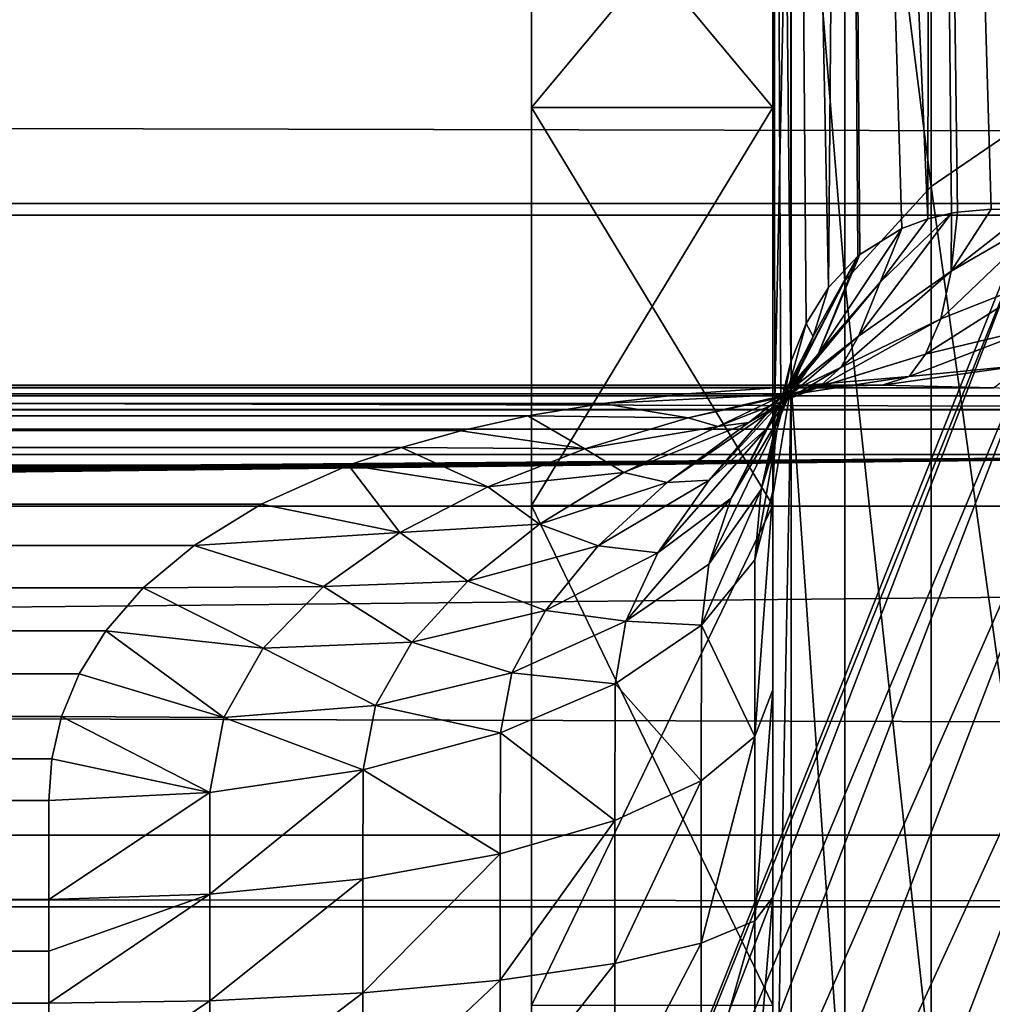
# Model space of a CAD drawing. Units: millimetres. Extents: x -112 to 170, y -35 to 32.
# Drawn here: x 44 to 46, y 11 to 13 of the extents above; entities that cross this region are included whole.
import ezdxf

# ---------------------------------------------------------------- set-up
doc = ezdxf.new("R2010")
doc.units = ezdxf.units.MM
doc.header["$LTSCALE"] = 65.185185
for name, color, linetype in [('134', 7, 'CONTINUOUS'), ('139', 7, 'CONTINUOUS'), ('14', 7, 'CONTINUOUS'), ('140', 7, 'CONTINUOUS'), ('18', 7, 'CONTINUOUS'), ('21', 7, 'CONTINUOUS'), ('25', 7, 'CONTINUOUS'), ('286', 7, 'CONTINUOUS'), ('287', 7, 'CONTINUOUS'), ('289', 7, 'CONTINUOUS'), ('35', 7, 'CONTINUOUS'), ('7', 7, 'CONTINUOUS'), ('78', 7, 'CONTINUOUS'), ('79', 7, 'CONTINUOUS'), ('8', 7, 'CONTINUOUS')]:
    doc.layers.add(name, color=color, linetype=linetype)

msp = doc.modelspace()

# ---------------------------------------------------------------- linework, layer by layer
at = {"layer": '134', "color": 7, "linetype": 'CONTINUOUS', "true_color": 0xaaaaaa}
for points in [[(45.7261, 12.5898, -18.8033), (45.5138, 12.5853, -18.6837), (-106.8, 12.5898, -18.791), (45.7261, 12.5898, -18.8033)], [(-106.8, 12.5898, -18.791), (45.5138, 12.5853, -18.6837), (-106.8, 12.5795, -18.6238), (-106.8, 12.5898, -18.791)], [(45.957, 12.5844, -18.9283), (45.7261, 12.5898, -18.8033), (-106.8, 12.5815, -18.9584), (45.957, 12.5844, -18.9283)], [(-106.8, 12.5815, -18.9584), (45.7261, 12.5898, -18.8033), (-106.8, 12.5898, -18.791), (-106.8, 12.5815, -18.9584)], [(45.5138, 12.5853, -18.6837), (45.3208, 12.5722, -18.5709), (-106.8, 12.5795, -18.6238), (45.5138, 12.5853, -18.6837)], [(46.2039, 12.5677, -19.0569), (45.957, 12.5844, -18.9283), (-106.8, 12.5815, -18.9584), (46.2039, 12.5677, -19.0569)], [(-106.8, 12.5545, -19.1238), (46.2039, 12.5677, -19.0569), (-106.8, 12.5815, -18.9584), (-106.8, 12.5545, -19.1238)], [(45.3208, 12.5722, -18.5709), (45.1473, 12.5521, -18.4654), (-106.8, 12.5795, -18.6238), (45.3208, 12.5722, -18.5709)], [(-106.8, 12.5795, -18.6238), (45.1473, 12.5521, -18.4654), (-106.8, 12.5505, -18.4587), (-106.8, 12.5795, -18.6238)], [(46.4625, 12.5392, -19.1864), (46.2039, 12.5677, -19.0569), (-106.8, 12.5545, -19.1238), (46.4625, 12.5392, -19.1864)], [(-106.8, 12.5093, -19.285), (46.4625, 12.5392, -19.1864), (-106.8, 12.5545, -19.1238), (-106.8, 12.5093, -19.285)], [(45.1473, 12.5521, -18.4654), (44.9922, 12.5261, -18.3675), (-106.8, 12.5505, -18.4587), (45.1473, 12.5521, -18.4654)], [(-106.8, 12.5505, -18.4587), (44.9922, 12.5261, -18.3675), (-106.8, 12.5246, -18.3624), (-106.8, 12.5505, -18.4587)], [(46.7288, 12.4988, -19.3147), (46.4625, 12.5392, -19.1864), (-106.8, 12.5093, -19.285), (46.7288, 12.4988, -19.3147)], [(44.9922, 12.5261, -18.3675), (44.8537, 12.4955, -18.2764), (-106.8, 12.5246, -18.3624), (44.9922, 12.5261, -18.3675)], [(44.8537, 12.4955, -18.2764), (44.7304, 12.4611, -18.1921), (-106.8, 12.5246, -18.3624), (44.8537, 12.4955, -18.2764)], [(-106.8, 12.5246, -18.3624), (44.7304, 12.4611, -18.1921), (-106.8, 12.4385, -18.1434), (-106.8, 12.5246, -18.3624)], [(-106.8, 12.4465, -19.4399), (46.7288, 12.4988, -19.3147), (-106.8, 12.5093, -19.285), (-106.8, 12.4465, -19.4399)], [(-106.8, 12.4465, -19.4399), (47, 12.4465, -19.4399), (46.7288, 12.4988, -19.3147), (-106.8, 12.4465, -19.4399)], [(44.7304, 12.4611, -18.1921), (44.6211, 12.4239, -18.1142), (-106.8, 12.4385, -18.1434), (44.7304, 12.4611, -18.1921)], [(44.6211, 12.4239, -18.1142), (44.44, 12.3432, -17.9759), (-106.8, 12.4385, -18.1434), (44.6211, 12.4239, -18.1142)], [(-106.8, 12.4385, -18.1434), (44.44, 12.3432, -17.9759), (-106.8, 12.2594, -17.8608), (-106.8, 12.4385, -18.1434)], [(44.44, 12.3432, -17.9759), (44.3011, 12.2579, -17.8589), (-106.8, 12.2594, -17.8608), (44.44, 12.3432, -17.9759)], [(-106.8, 12.2594, -17.8608), (44.3011, 12.2579, -17.8589), (-106.8, 12.2545, -17.8547), (-106.8, 12.2594, -17.8608)], [(44.3011, 12.2579, -17.8589), (44.1957, 12.1701, -17.7593), (-106.8, 12.2545, -17.8547), (44.3011, 12.2579, -17.8589)], [(44.1957, 12.1701, -17.7593), (44.118, 12.0811, -17.6742), (-106.8, 12.2545, -17.8547), (44.1957, 12.1701, -17.7593)], [(-106.8, 12.2545, -17.8547), (44.118, 12.0811, -17.6742), (-106.8, 12.0221, -17.6249), (-106.8, 12.2545, -17.8547)], [(44.118, 12.0811, -17.6742), (44.0629, 11.9921, -17.6017), (-106.8, 12.0221, -17.6249), (44.118, 12.0811, -17.6742)], [(44.0629, 11.9921, -17.6017), (44.0263, 11.9034, -17.5398), (-106.8, 12.0221, -17.6249), (44.0629, 11.9921, -17.6017)], [(-106.8, 12.0221, -17.6249), (44.0263, 11.9034, -17.5398), (-106.8, 11.868, -17.5176), (-106.8, 12.0221, -17.6249)], [(44.0263, 11.9034, -17.5398), (44.0062, 11.8157, -17.4873), (-106.8, 11.868, -17.5176), (44.0263, 11.9034, -17.5398)], [(-106.8, 11.868, -17.5176), (44.0062, 11.8157, -17.4873), (-106.8, 11.7384, -17.4474), (-106.8, 11.868, -17.5176)], [(44.0062, 11.8157, -17.4873), (44, 11.7297, -17.4433), (-106.8, 11.7384, -17.4474), (44.0062, 11.8157, -17.4873)], [(-106.8, 11.7384, -17.4474), (44, 11.7297, -17.4433), (44, 11.5245, -17.3643), (-106.8, 11.7384, -17.4474)], [(-106.8, 11.4224, -17.3373), (-106.8, 11.7384, -17.4474), (44, 11.5245, -17.3643), (-106.8, 11.4224, -17.3373)], [(44, 11.4177, -17.3363), (-106.8, 11.4224, -17.3373), (44, 11.5245, -17.3643), (44, 11.4177, -17.3363)], [(-106.8, 11.3987, -17.3321), (-106.8, 11.4224, -17.3373), (44, 11.4177, -17.3363), (-106.8, 11.3987, -17.3321)], [(44, 11.3094, -17.3162), (-106.8, 11.3987, -17.3321), (44, 11.4177, -17.3363), (44, 11.3094, -17.3162)], [(44, 11.0898, -17.3), (-106.8, 11.0898, -17.3), (-106.8, 11.3987, -17.3321), (44, 11.0898, -17.3)], [(44, 11.0898, -17.3), (-106.8, 11.3987, -17.3321), (44, 11.3094, -17.3162), (44, 11.0898, -17.3)]]:
    msp.add_3dface(points, dxfattribs=at)
at = {"layer": '139', "color": 7, "linetype": 'CONTINUOUS', "true_color": 0xaaaaaa}
for points in [[(45.5, 12.3696, -16.0867), (45.5, 11.9591, -15.9287), (45.4624, 11.8624, -16.2481), (45.5, 12.3696, -16.0867)], [(45.5, 12.3696, -16.0867), (45.4624, 11.8624, -16.2481), (45.4628, 12.2279, -16.3871), (45.5, 12.3696, -16.0867)], [(45.4628, 12.2279, -16.3871), (45.4624, 11.8624, -16.2481), (45.352, 12.0925, -16.6743), (45.4628, 12.2279, -16.3871)], [(45.352, 12.0925, -16.6743), (45.3515, 11.7705, -16.5516), (45.1733, 11.9709, -16.9319), (45.352, 12.0925, -16.6743)], [(45.4624, 11.8624, -16.2481), (45.3515, 11.7705, -16.5516), (45.352, 12.0925, -16.6743), (45.4624, 11.8624, -16.2481)], [(45.1733, 11.9709, -16.9319), (45.1727, 11.6881, -16.8238), (44.9357, 11.8695, -17.147), (45.1733, 11.9709, -16.9319)], [(45.3515, 11.7705, -16.5516), (45.1727, 11.6881, -16.8238), (45.1733, 11.9709, -16.9319), (45.3515, 11.7705, -16.5516)], [(45.5, 11.9591, -15.9287), (45.5, 11.529, -15.8323), (45.4624, 11.4801, -16.1625), (45.5, 11.9591, -15.9287)], [(45.4624, 11.8624, -16.2481), (45.5, 11.9591, -15.9287), (45.4624, 11.4801, -16.1625), (45.4624, 11.8624, -16.2481)], [(44.9357, 11.8695, -17.147), (44.9352, 11.6193, -17.0511), (44.651, 11.7931, -17.3089), (44.9357, 11.8695, -17.147)], [(45.1727, 11.6881, -16.8238), (44.9352, 11.6193, -17.0511), (44.9357, 11.8695, -17.147), (45.1727, 11.6881, -16.8238)], [(45.3515, 11.7705, -16.5516), (45.4624, 11.8624, -16.2481), (45.3515, 11.4337, -16.4761), (45.3515, 11.7705, -16.5516)], [(45.3515, 11.4337, -16.4761), (45.4624, 11.8624, -16.2481), (45.4624, 11.4801, -16.1625), (45.3515, 11.4337, -16.4761)], [(44.651, 11.7931, -17.3089), (44.3338, 11.5354, -17.3283), (44.3337, 11.7458, -17.4093), (44.651, 11.7931, -17.3089)], [(44.6508, 11.5675, -17.2222), (44.3338, 11.5354, -17.3283), (44.651, 11.7931, -17.3089), (44.6508, 11.5675, -17.2222)], [(44.9352, 11.6193, -17.0511), (44.6508, 11.5675, -17.2222), (44.651, 11.7931, -17.3089), (44.9352, 11.6193, -17.0511)], [(45.1727, 11.6881, -16.8238), (45.3515, 11.7705, -16.5516), (45.1727, 11.3921, -16.7575), (45.1727, 11.6881, -16.8238)], [(45.1727, 11.3921, -16.7575), (45.3515, 11.7705, -16.5516), (45.3515, 11.4337, -16.4761), (45.1727, 11.3921, -16.7575)], [(44, 11.5245, -17.3643), (44, 11.7297, -17.4433), (44.3337, 11.7458, -17.4093), (44, 11.5245, -17.3643)], [(44.3338, 11.5354, -17.3283), (44, 11.5245, -17.3643), (44.3337, 11.7458, -17.4093), (44.3338, 11.5354, -17.3283)], [(44.9352, 11.6193, -17.0511), (45.1727, 11.6881, -16.8238), (44.9352, 11.3573, -16.9924), (44.9352, 11.6193, -17.0511)], [(44.9352, 11.3573, -16.9924), (45.1727, 11.6881, -16.8238), (45.1727, 11.3921, -16.7575), (44.9352, 11.3573, -16.9924)], [(44.6508, 11.5675, -17.2222), (44.9352, 11.6193, -17.0511), (44.6508, 11.3312, -17.1692), (44.6508, 11.5675, -17.2222)], [(44.6508, 11.3312, -17.1692), (44.9352, 11.6193, -17.0511), (44.9352, 11.3573, -16.9924), (44.6508, 11.3312, -17.1692)], [(44.3338, 11.5354, -17.3283), (44.6508, 11.5675, -17.2222), (44.3338, 11.3149, -17.279), (44.3338, 11.5354, -17.3283)], [(44.3338, 11.3149, -17.279), (44.6508, 11.5675, -17.2222), (44.6508, 11.3312, -17.1692), (44.3338, 11.3149, -17.279)], [(44, 11.3094, -17.3162), (44, 11.4177, -17.3363), (44.3338, 11.5354, -17.3283), (44, 11.3094, -17.3162)], [(44, 11.3094, -17.3162), (44.3338, 11.5354, -17.3283), (44.3338, 11.3149, -17.279), (44, 11.3094, -17.3162)], [(44, 11.4177, -17.3363), (44, 11.5245, -17.3643), (44.3338, 11.5354, -17.3283), (44, 11.4177, -17.3363)], [(45.5, 11.529, -15.8323), (45.5, 11.0898, -15.8), (45.4624, 11.0898, -16.1338), (45.5, 11.529, -15.8323)], [(45.5, 11.529, -15.8323), (45.4624, 11.0898, -16.1338), (45.4624, 11.4801, -16.1625), (45.5, 11.529, -15.8323)], [(45.4624, 11.0898, -16.1338), (45.3515, 11.0898, -16.4508), (45.4624, 11.4801, -16.1625), (45.4624, 11.0898, -16.1338)], [(45.3515, 11.0898, -16.4508), (45.3515, 11.4337, -16.4761), (45.4624, 11.4801, -16.1625), (45.3515, 11.0898, -16.4508)], [(45.3515, 11.0898, -16.4508), (45.1727, 11.0898, -16.7352), (45.3515, 11.4337, -16.4761), (45.3515, 11.0898, -16.4508)], [(45.1727, 11.0898, -16.7352), (45.1727, 11.3921, -16.7575), (45.3515, 11.4337, -16.4761), (45.1727, 11.0898, -16.7352)], [(45.1727, 11.0898, -16.7352), (44.9352, 11.0898, -16.9727), (45.1727, 11.3921, -16.7575), (45.1727, 11.0898, -16.7352)], [(44.9352, 11.0898, -16.9727), (44.9352, 11.3573, -16.9924), (45.1727, 11.3921, -16.7575), (44.9352, 11.0898, -16.9727)], [(44.9352, 11.0898, -16.9727), (44.6508, 11.0898, -17.1515), (44.9352, 11.3573, -16.9924), (44.9352, 11.0898, -16.9727)], [(44.6508, 11.0898, -17.1515), (44.6508, 11.3312, -17.1692), (44.9352, 11.3573, -16.9924), (44.6508, 11.0898, -17.1515)], [(44.6508, 11.0898, -17.1515), (44.3338, 11.0898, -17.2624), (44.6508, 11.3312, -17.1692), (44.6508, 11.0898, -17.1515)], [(44.3338, 11.0898, -17.2624), (44.3338, 11.3149, -17.279), (44.6508, 11.3312, -17.1692), (44.3338, 11.0898, -17.2624)], [(44, 11.0898, -17.3), (44, 11.3094, -17.3162), (44.3338, 11.3149, -17.279), (44, 11.0898, -17.3)], [(44.3338, 11.0898, -17.2624), (44, 11.0898, -17.3), (44.3338, 11.3149, -17.279), (44.3338, 11.0898, -17.2624)]]:
    msp.add_3dface(points, dxfattribs=at)
at = {"layer": '14', "color": 7, "linetype": 'CONTINUOUS', "true_color": 0xaaaaaa}
for points in [[(45, 13.1653, 5.4532), (45, 13.7644, 3.6882), (45.5, 13.1653, 5.4532), (45, 13.1653, 5.4532)], [(45.5, 13.1653, 5.4532), (45, 13.7644, 3.6882), (45.5, 13.7644, 3.6882), (45.5, 13.1653, 5.4532)], [(45, 12.3409, 7.125), (45, 13.1653, 5.4532), (45.5, 12.3409, 7.125), (45, 12.3409, 7.125)], [(45.5, 12.3409, 7.125), (45, 13.1653, 5.4532), (45.5, 13.1653, 5.4532), (45.5, 12.3409, 7.125)], [(45, 11.3052, 8.6749), (45, 12.3409, 7.125), (45.5, 11.3053, 8.6748), (45, 11.3052, 8.6749)], [(45.5, 11.3053, 8.6748), (45, 12.3409, 7.125), (45.5, 12.3409, 7.125), (45.5, 11.3053, 8.6748)]]:
    msp.add_3dface(points, dxfattribs=at)
at = {"layer": '140', "color": 7, "linetype": 'CONTINUOUS', "true_color": 0xaaaaaa}
for points in [[(46.0306, 12.9522, -17.5348), (45.9518, 12.9547, -17.3616), (45.8692, 12.8259, -17.4876), (46.0306, 12.9522, -17.5348)], [(45.9518, 12.9547, -17.3616), (45.8822, 12.9483, -17.2046), (45.8692, 12.8259, -17.4876), (45.9518, 12.9547, -17.3616)], [(46.0779, 12.9466, -17.6366), (46.0306, 12.9522, -17.5348), (45.8692, 12.8259, -17.4876), (46.0779, 12.9466, -17.6366)], [(45.8701, 12.9462, -17.1768), (45.6774, 12.6912, -17.3509), (45.8692, 12.8259, -17.4876), (45.8701, 12.9462, -17.1768)], [(45.6774, 12.6912, -17.3509), (45.8701, 12.9462, -17.1768), (45.7219, 12.8035, -17.0549), (45.6774, 12.6912, -17.3509)], [(45.8701, 12.9462, -17.1768), (45.8208, 12.9343, -17.0628), (45.7219, 12.8035, -17.0549), (45.8701, 12.9462, -17.1768)], [(45.8208, 12.9343, -17.0628), (45.7673, 12.9146, -16.9346), (45.7219, 12.8035, -17.0549), (45.8208, 12.9343, -17.0628)], [(46.0779, 12.9466, -17.6366), (45.848, 12.7274, -17.806), (46.0683, 12.8146, -17.9482), (46.0779, 12.9466, -17.6366)], [(45.848, 12.7274, -17.806), (46.0779, 12.9466, -17.6366), (45.8692, 12.8259, -17.4876), (45.848, 12.7274, -17.806)], [(45.8822, 12.9483, -17.2046), (45.8701, 12.9462, -17.1768), (45.8692, 12.8259, -17.4876), (45.8822, 12.9483, -17.2046)], [(45.7673, 12.9146, -16.9346), (45.6798, 12.8603, -16.7155), (45.5937, 12.6541, -16.9489), (45.7673, 12.9146, -16.9346)], [(45.7673, 12.9146, -16.9346), (45.5937, 12.6541, -16.9489), (45.7219, 12.8035, -17.0549), (45.7673, 12.9146, -16.9346)], [(45.676, 12.8571, -16.7057), (45.49, 12.5027, -16.8608), (45.5937, 12.6541, -16.9489), (45.676, 12.8571, -16.7057)], [(45.49, 12.5027, -16.8608), (45.676, 12.8571, -16.7057), (45.5836, 12.6908, -16.6067), (45.49, 12.5027, -16.8608)], [(45.676, 12.8571, -16.7057), (45.615, 12.7923, -16.5407), (45.5836, 12.6908, -16.6067), (45.676, 12.8571, -16.7057)], [(45.6798, 12.8603, -16.7155), (45.676, 12.8571, -16.7057), (45.5937, 12.6541, -16.9489), (45.6798, 12.8603, -16.7155)], [(45.6408, 12.6264, -17.6727), (45.848, 12.7274, -17.806), (45.8692, 12.8259, -17.4876), (45.6408, 12.6264, -17.6727)], [(45.6774, 12.6912, -17.3509), (45.6408, 12.6264, -17.6727), (45.8692, 12.8259, -17.4876), (45.6774, 12.6912, -17.3509)], [(45.8162, 12.6541, -18.1341), (46.0466, 12.7093, -18.271), (46.0683, 12.8146, -17.9482), (45.8162, 12.6541, -18.1341)], [(45.848, 12.7274, -17.806), (45.8162, 12.6541, -18.1341), (46.0683, 12.8146, -17.9482), (45.848, 12.7274, -17.806)], [(45.5084, 12.5452, -17.2315), (45.6774, 12.6912, -17.3509), (45.7219, 12.8035, -17.0549), (45.5084, 12.5452, -17.2315)], [(45.5937, 12.6541, -16.9489), (45.5084, 12.5452, -17.2315), (45.7219, 12.8035, -17.0549), (45.5937, 12.6541, -16.9489)], [(45.615, 12.7923, -16.5407), (45.5691, 12.7179, -16.4028), (45.5836, 12.6908, -16.6067), (45.615, 12.7923, -16.5407)], [(45.5691, 12.7179, -16.4028), (45.5373, 12.6385, -16.2953), (45.5163, 12.528, -16.5242), (45.5691, 12.7179, -16.4028)], [(45.5691, 12.7179, -16.4028), (45.5163, 12.528, -16.5242), (45.5836, 12.6908, -16.6067), (45.5691, 12.7179, -16.4028)], [(45.5951, 12.5857, -18.0014), (45.8162, 12.6541, -18.1341), (45.848, 12.7274, -17.806), (45.5951, 12.5857, -18.0014)], [(45.6408, 12.6264, -17.6727), (45.5951, 12.5857, -18.0014), (45.848, 12.7274, -17.806), (45.6408, 12.6264, -17.6727)], [(45.7823, 12.608, -18.4721), (46.0213, 12.6316, -18.6059), (46.0466, 12.7093, -18.271), (45.7823, 12.608, -18.4721)], [(45.8162, 12.6541, -18.1341), (45.7823, 12.608, -18.4721), (46.0466, 12.7093, -18.271), (45.8162, 12.6541, -18.1341)], [(45.4137, 12.3559, -16.7898), (45.49, 12.5027, -16.8608), (45.5836, 12.6908, -16.6067), (45.4137, 12.3559, -16.7898)], [(45.5163, 12.528, -16.5242), (45.4137, 12.3559, -16.7898), (45.5836, 12.6908, -16.6067), (45.5163, 12.528, -16.5242)], [(45.4502, 12.5127, -17.5505), (45.6408, 12.6264, -17.6727), (45.6774, 12.6912, -17.3509), (45.4502, 12.5127, -17.5505)], [(45.5084, 12.5452, -17.2315), (45.4502, 12.5127, -17.5505), (45.6774, 12.6912, -17.3509), (45.5084, 12.5452, -17.2315)], [(45.3677, 12.393, -17.1322), (45.5084, 12.5452, -17.2315), (45.5937, 12.6541, -16.9489), (45.3677, 12.393, -17.1322)], [(45.49, 12.5027, -16.8608), (45.3677, 12.393, -17.1322), (45.5937, 12.6541, -16.9489), (45.49, 12.5027, -16.8608)], [(45.5495, 12.5717, -18.3383), (45.7823, 12.608, -18.4721), (45.8162, 12.6541, -18.1341), (45.5495, 12.5717, -18.3383)], [(45.5951, 12.5857, -18.0014), (45.5495, 12.5717, -18.3383), (45.8162, 12.6541, -18.1341), (45.5951, 12.5857, -18.0014)], [(45.3857, 12.504, -17.874), (45.5951, 12.5857, -18.0014), (45.6408, 12.6264, -17.6727), (45.3857, 12.504, -17.874)], [(45.4502, 12.5127, -17.5505), (45.3857, 12.504, -17.874), (45.6408, 12.6264, -17.6727), (45.4502, 12.5127, -17.5505)], [(45.5373, 12.6385, -16.2953), (45.5161, 12.554, -16.2098), (45.5163, 12.528, -16.5242), (45.5373, 12.6385, -16.2953)], [(45.7261, 12.5898, -18.8033), (45.957, 12.5844, -18.9283), (46.0213, 12.6316, -18.6059), (45.7261, 12.5898, -18.8033)], [(45.7823, 12.608, -18.4721), (45.7261, 12.5898, -18.8033), (46.0213, 12.6316, -18.6059), (45.7823, 12.608, -18.4721)], [(45.5138, 12.5853, -18.6837), (45.7261, 12.5898, -18.8033), (45.7823, 12.608, -18.4721), (45.5138, 12.5853, -18.6837)], [(45.5495, 12.5717, -18.3383), (45.5138, 12.5853, -18.6837), (45.7823, 12.608, -18.4721), (45.5495, 12.5717, -18.3383)], [(45.3208, 12.5722, -18.5709), (45.5138, 12.5853, -18.6837), (45.5495, 12.5717, -18.3383), (45.3208, 12.5722, -18.5709)], [(45.3247, 12.5221, -18.2052), (45.5495, 12.5717, -18.3383), (45.5951, 12.5857, -18.0014), (45.3247, 12.5221, -18.2052)], [(45.3857, 12.504, -17.874), (45.3247, 12.5221, -18.2052), (45.5951, 12.5857, -18.0014), (45.3857, 12.504, -17.874)], [(45.1473, 12.5521, -18.4654), (45.3208, 12.5722, -18.5709), (45.5495, 12.5717, -18.3383), (45.1473, 12.5521, -18.4654)], [(45.3247, 12.5221, -18.2052), (45.1473, 12.5521, -18.4654), (45.5495, 12.5717, -18.3383), (45.3247, 12.5221, -18.2052)], [(44.9922, 12.5261, -18.3675), (45.1473, 12.5521, -18.4654), (45.3247, 12.5221, -18.2052), (44.9922, 12.5261, -18.3675)], [(45.2807, 12.3883, -17.4414), (45.4502, 12.5127, -17.5505), (45.5084, 12.5452, -17.2315), (45.2807, 12.3883, -17.4414)], [(45.3677, 12.393, -17.1322), (45.2807, 12.3883, -17.4414), (45.5084, 12.5452, -17.2315), (45.3677, 12.393, -17.1322)], [(45.5161, 12.554, -16.2098), (45.504, 12.4648, -16.1405), (45.4759, 12.3737, -16.4539), (45.5161, 12.554, -16.2098)], [(45.5161, 12.554, -16.2098), (45.4759, 12.3737, -16.4539), (45.5163, 12.528, -16.5242), (45.5161, 12.554, -16.2098)], [(44.8537, 12.4955, -18.2764), (44.9922, 12.5261, -18.3675), (45.1103, 12.4583, -18.0737), (44.8537, 12.4955, -18.2764)], [(45.1103, 12.4583, -18.0737), (44.9922, 12.5261, -18.3675), (45.3247, 12.5221, -18.2052), (45.1103, 12.4583, -18.0737)], [(45.3673, 12.2191, -16.7309), (45.4137, 12.3559, -16.7898), (45.5163, 12.528, -16.5242), (45.3673, 12.2191, -16.7309)], [(45.4759, 12.3737, -16.4539), (45.3673, 12.2191, -16.7309), (45.5163, 12.528, -16.5242), (45.4759, 12.3737, -16.4539)], [(45.1103, 12.4583, -18.0737), (45.3247, 12.5221, -18.2052), (45.3857, 12.504, -17.874), (45.1103, 12.4583, -18.0737)], [(45.1914, 12.409, -17.7538), (45.1103, 12.4583, -18.0737), (45.3857, 12.504, -17.874), (45.1914, 12.409, -17.7538)], [(45.1914, 12.409, -17.7538), (45.3857, 12.504, -17.874), (45.4502, 12.5127, -17.5505), (45.1914, 12.409, -17.7538)], [(45.2807, 12.3883, -17.4414), (45.1914, 12.409, -17.7538), (45.4502, 12.5127, -17.5505), (45.2807, 12.3883, -17.4414)], [(44.7304, 12.4611, -18.1921), (44.8537, 12.4955, -18.2764), (45.1103, 12.4583, -18.0737), (44.7304, 12.4611, -18.1921)], [(45.2617, 12.2423, -17.0531), (45.3677, 12.393, -17.1322), (45.49, 12.5027, -16.8608), (45.2617, 12.2423, -17.0531)], [(45.4137, 12.3559, -16.7898), (45.2617, 12.2423, -17.0531), (45.49, 12.5027, -16.8608), (45.4137, 12.3559, -16.7898)], [(45.504, 12.4648, -16.1405), (45.5, 12.3696, -16.0867), (45.4628, 12.2279, -16.3871), (45.504, 12.4648, -16.1405)], [(45.504, 12.4648, -16.1405), (45.4628, 12.2279, -16.3871), (45.4759, 12.3737, -16.4539), (45.504, 12.4648, -16.1405)], [(44.6211, 12.4239, -18.1142), (44.7304, 12.4611, -18.1921), (44.9096, 12.3794, -17.9448), (44.6211, 12.4239, -18.1142)], [(44.9096, 12.3794, -17.9448), (44.7304, 12.4611, -18.1921), (45.1103, 12.4583, -18.0737), (44.9096, 12.3794, -17.9448)], [(44.9096, 12.3794, -17.9448), (45.1103, 12.4583, -18.0737), (45.1914, 12.409, -17.7538), (44.9096, 12.3794, -17.9448)], [(44.44, 12.3432, -17.9759), (44.6211, 12.4239, -18.1142), (44.727, 12.2846, -17.8201), (44.44, 12.3432, -17.9759)], [(44.727, 12.2846, -17.8201), (44.6211, 12.4239, -18.1142), (44.9096, 12.3794, -17.9448), (44.727, 12.2846, -17.8201)], [(45.0168, 12.3017, -17.6424), (44.9096, 12.3794, -17.9448), (45.1914, 12.409, -17.7538), (45.0168, 12.3017, -17.6424)], [(45.0168, 12.3017, -17.6424), (45.1914, 12.409, -17.7538), (45.2807, 12.3883, -17.4414), (45.0168, 12.3017, -17.6424)], [(45.1379, 12.2568, -17.3478), (45.0168, 12.3017, -17.6424), (45.2807, 12.3883, -17.4414), (45.1379, 12.2568, -17.3478)], [(45.1379, 12.2568, -17.3478), (45.2807, 12.3883, -17.4414), (45.3677, 12.393, -17.1322), (45.1379, 12.2568, -17.3478)], [(45.2617, 12.2423, -17.0531), (45.1379, 12.2568, -17.3478), (45.3677, 12.393, -17.1322), (45.2617, 12.2423, -17.0531)], [(44.727, 12.2846, -17.8201), (44.9096, 12.3794, -17.9448), (45.0168, 12.3017, -17.6424), (44.727, 12.2846, -17.8201)], [(45.4628, 12.2279, -16.3871), (45.352, 12.0925, -16.6743), (45.4759, 12.3737, -16.4539), (45.4628, 12.2279, -16.3871)], [(45.352, 12.0925, -16.6743), (45.3673, 12.2191, -16.7309), (45.4759, 12.3737, -16.4539), (45.352, 12.0925, -16.6743)], [(44.3011, 12.2579, -17.8589), (44.44, 12.3432, -17.9759), (44.727, 12.2846, -17.8201), (44.3011, 12.2579, -17.8589)], [(45.1955, 12.101, -16.9901), (45.2617, 12.2423, -17.0531), (45.4137, 12.3559, -16.7898), (45.1955, 12.101, -16.9901)], [(45.3673, 12.2191, -16.7309), (45.1955, 12.101, -16.9901), (45.4137, 12.3559, -16.7898), (45.3673, 12.2191, -16.7309)], [(44.8677, 12.1836, -17.5417), (44.727, 12.2846, -17.8201), (45.0168, 12.3017, -17.6424), (44.8677, 12.1836, -17.5417)], [(44.8677, 12.1836, -17.5417), (45.0168, 12.3017, -17.6424), (45.1379, 12.2568, -17.3478), (44.8677, 12.1836, -17.5417)], [(44.5689, 12.173, -17.7015), (44.3011, 12.2579, -17.8589), (44.727, 12.2846, -17.8201), (44.5689, 12.173, -17.7015)], [(44.5689, 12.173, -17.7015), (44.727, 12.2846, -17.8201), (44.8677, 12.1836, -17.5417), (44.5689, 12.173, -17.7015)], [(44.1957, 12.1701, -17.7593), (44.3011, 12.2579, -17.8589), (44.5689, 12.173, -17.7015), (44.1957, 12.1701, -17.7593)], [(45.0286, 12.1234, -17.27), (44.8677, 12.1836, -17.5417), (45.1379, 12.2568, -17.3478), (45.0286, 12.1234, -17.27)], [(45.0286, 12.1234, -17.27), (45.1379, 12.2568, -17.3478), (45.2617, 12.2423, -17.0531), (45.0286, 12.1234, -17.27)], [(45.1955, 12.101, -16.9901), (45.0286, 12.1234, -17.27), (45.2617, 12.2423, -17.0531), (45.1955, 12.101, -16.9901)], [(45.352, 12.0925, -16.6743), (45.1955, 12.101, -16.9901), (45.3673, 12.2191, -16.7309), (45.352, 12.0925, -16.6743)], [(44.7517, 12.0574, -17.4531), (44.5689, 12.173, -17.7015), (44.8677, 12.1836, -17.5417), (44.7517, 12.0574, -17.4531)], [(44.7517, 12.0574, -17.4531), (44.8677, 12.1836, -17.5417), (45.0286, 12.1234, -17.27), (44.7517, 12.0574, -17.4531)], [(44.118, 12.0811, -17.6742), (44.1957, 12.1701, -17.7593), (44.4439, 12.045, -17.5916), (44.118, 12.0811, -17.6742)], [(44.4439, 12.045, -17.5916), (44.1957, 12.1701, -17.7593), (44.5689, 12.173, -17.7015), (44.4439, 12.045, -17.5916)], [(44.4439, 12.045, -17.5916), (44.5689, 12.173, -17.7015), (44.7517, 12.0574, -17.4531), (44.4439, 12.045, -17.5916)], [(44.9593, 11.9937, -17.2056), (44.7517, 12.0574, -17.4531), (45.0286, 12.1234, -17.27), (44.9593, 11.9937, -17.2056)], [(44.9593, 11.9937, -17.2056), (45.0286, 12.1234, -17.27), (45.1955, 12.101, -16.9901), (44.9593, 11.9937, -17.2056)], [(45.1733, 11.9709, -16.9319), (44.9593, 11.9937, -17.2056), (45.1955, 12.101, -16.9901), (45.1733, 11.9709, -16.9319)], [(45.352, 12.0925, -16.6743), (45.1733, 11.9709, -16.9319), (45.1955, 12.101, -16.9901), (45.352, 12.0925, -16.6743)], [(44.0629, 11.9921, -17.6017), (44.118, 12.0811, -17.6742), (44.3623, 11.9014, -17.4933), (44.0629, 11.9921, -17.6017)], [(44.3623, 11.9014, -17.4933), (44.118, 12.0811, -17.6742), (44.4439, 12.045, -17.5916), (44.3623, 11.9014, -17.4933)], [(44.6769, 11.9265, -17.3763), (44.4439, 12.045, -17.5916), (44.7517, 12.0574, -17.4531), (44.6769, 11.9265, -17.3763)], [(44.6769, 11.9265, -17.3763), (44.7517, 12.0574, -17.4531), (44.9593, 11.9937, -17.2056), (44.6769, 11.9265, -17.3763)], [(44.3623, 11.9014, -17.4933), (44.4439, 12.045, -17.5916), (44.6769, 11.9265, -17.3763), (44.3623, 11.9014, -17.4933)], [(44.9357, 11.8695, -17.147), (44.6769, 11.9265, -17.3763), (44.9593, 11.9937, -17.2056), (44.9357, 11.8695, -17.147)], [(45.1733, 11.9709, -16.9319), (44.9357, 11.8695, -17.147), (44.9593, 11.9937, -17.2056), (45.1733, 11.9709, -16.9319)], [(44.0263, 11.9034, -17.5398), (44.0629, 11.9921, -17.6017), (44.3623, 11.9014, -17.4933), (44.0263, 11.9034, -17.5398)], [(44.651, 11.7931, -17.3089), (44.3623, 11.9014, -17.4933), (44.6769, 11.9265, -17.3763), (44.651, 11.7931, -17.3089)], [(44.9357, 11.8695, -17.147), (44.651, 11.7931, -17.3089), (44.6769, 11.9265, -17.3763), (44.9357, 11.8695, -17.147)], [(44.0062, 11.8157, -17.4873), (44.0263, 11.9034, -17.5398), (44.3337, 11.7458, -17.4093), (44.0062, 11.8157, -17.4873)], [(44.3337, 11.7458, -17.4093), (44.0263, 11.9034, -17.5398), (44.3623, 11.9014, -17.4933), (44.3337, 11.7458, -17.4093)], [(44.651, 11.7931, -17.3089), (44.3337, 11.7458, -17.4093), (44.3623, 11.9014, -17.4933), (44.651, 11.7931, -17.3089)], [(44, 11.7297, -17.4433), (44.0062, 11.8157, -17.4873), (44.3337, 11.7458, -17.4093), (44, 11.7297, -17.4433)]]:
    msp.add_3dface(points, dxfattribs=at)
at = {"layer": '18', "color": 7, "linetype": 'CONTINUOUS', "true_color": 0xaaaaaa}
for points in [[(-112, 15.1543, 17.6327), (-112, 12.9665, 19.2985), (129, 15.1543, 17.6327), (-112, 15.1543, 17.6327)], [(-112, 12.9665, 19.2985), (129, 12.9665, 19.2985), (129, 15.1543, 17.6327), (-112, 12.9665, 19.2985)], [(-112, 12.9665, 19.2985), (-112, 10.5976, 20.6943), (129, 12.9665, 19.2985), (-112, 12.9665, 19.2985)], [(-112, 10.5976, 20.6943), (129, 10.5976, 20.6943), (129, 12.9665, 19.2985), (-112, 10.5976, 20.6943)]]:
    msp.add_3dface(points, dxfattribs=at)
at = {"layer": '21', "color": 7, "linetype": 'CONTINUOUS', "true_color": 0xaaaaaa}
for points in [[(-63.1026, 11.5692, -21.3), (47, 12.4465, -19.4399), (-106.8, 12.4465, -19.4399), (-63.1026, 11.5692, -21.3)], [(-62.8519, 11.5639, -21.3112), (47, 12.4465, -19.4399), (-63.1026, 11.5692, -21.3), (-62.8519, 11.5639, -21.3112)], [(-62.6689, 11.5533, -21.3336), (47, 12.4465, -19.4399), (-62.8519, 11.5639, -21.3112), (-62.6689, 11.5533, -21.3336)], [(-62.4554, 11.5339, -21.3748), (47, 12.4465, -19.4399), (-62.6689, 11.5533, -21.3336), (-62.4554, 11.5339, -21.3748)], [(-62.2422, 11.5066, -21.4327), (47, 12.4465, -19.4399), (-62.4554, 11.5339, -21.3748), (-62.2422, 11.5066, -21.4327)], [(-62.0659, 11.4779, -21.4936), (47, 12.4465, -19.4399), (-62.2422, 11.5066, -21.4327), (-62.0659, 11.4779, -21.4936)], [(-61.8196, 11.4278, -21.5998), (47, 12.4465, -19.4399), (-62.0659, 11.4779, -21.4936), (-61.8196, 11.4278, -21.5998)], [(-61.6935, 11.3974, -21.6642), (47, 12.4465, -19.4399), (-61.8196, 11.4278, -21.5998), (-61.6935, 11.3974, -21.6642)], [(-61.6109, 11.3756, -21.7105), (47, 12.4465, -19.4399), (-61.6935, 11.3974, -21.6642), (-61.6109, 11.3756, -21.7105)], [(-61.4029, 11.3139, -21.8413), (47, 12.4465, -19.4399), (-61.6109, 11.3756, -21.7105), (-61.4029, 11.3139, -21.8413)], [(-61.3392, 11.2929, -21.8857), (47, 12.4465, -19.4399), (-61.4029, 11.3139, -21.8413), (-61.3392, 11.2929, -21.8857)], [(-61.1985, 11.243, -21.9915), (47, 12.4465, -19.4399), (-61.3392, 11.2929, -21.8857), (-61.1985, 11.243, -21.9915)], [(-61, 11.1635, -22.1601), (47, 12.4465, -19.4399), (-61.1985, 11.243, -21.9915), (-61, 11.1635, -22.1601)], [(56, 10.5058, -23.5546), (47, 12.4465, -19.4399), (-61, 11.1635, -22.1601), (56, 10.5058, -23.5546)]]:
    msp.add_3dface(points, dxfattribs=at)
at = {"layer": '25', "color": 7, "linetype": 'CONTINUOUS', "true_color": 0xaaaaaa}
for points in [[(-112, 12.9419, -26.4575), (-112, 13.4505, -25.8323), (129, 12.9419, -26.4575), (-112, 12.9419, -26.4575)], [(-112, 13.4505, -25.8323), (129, 13.4505, -25.8323), (129, 12.9419, -26.4575), (-112, 13.4505, -25.8323)], [(-112, 12.3392, -26.9931), (-112, 12.9419, -26.4575), (129, 12.3392, -26.9931), (-112, 12.3392, -26.9931)], [(-112, 12.9419, -26.4575), (129, 12.9419, -26.4575), (129, 12.3392, -26.9931), (-112, 12.9419, -26.4575)], [(-112, 11.6579, -27.4251), (-112, 12.3392, -26.9931), (129, 11.6579, -27.4251), (-112, 11.6579, -27.4251)], [(-112, 12.3392, -26.9931), (129, 12.3392, -26.9931), (129, 11.6579, -27.4251), (-112, 12.3392, -26.9931)], [(-60.5162, 11.5095, -27.5), (-112, 11.6579, -27.4251), (60.5162, 11.5095, -27.5), (-60.5162, 11.5095, -27.5)], [(-112, 11.6579, -27.4251), (129, 11.6579, -27.4251), (60.5162, 11.5095, -27.5), (-112, 11.6579, -27.4251)], [(-59.975, 10.7935, -27.781), (-60.5162, 11.5095, -27.5), (59.975, 10.7935, -27.781), (-59.975, 10.7935, -27.781)], [(59.975, 10.7935, -27.781), (-60.5162, 11.5095, -27.5), (60.5162, 11.5095, -27.5), (59.975, 10.7935, -27.781)]]:
    msp.add_3dface(points, dxfattribs=at)
at = {"layer": '286', "color": 7, "linetype": 'CONTINUOUS', "true_color": 0xaaaaaa}
msp.add_3dface([(46.1845, 13.3314, -63), (105.088, 10.1377, -63), (44.912, 10.1377, -63), (46.1845, 13.3314, -63)], dxfattribs=at)
at = {"layer": '287', "color": 7, "linetype": 'CONTINUOUS', "true_color": 0xaaaaaa}
for points in [[(46.1845, 13.3314, -63), (44.912, 10.1377, -63), (46.1845, 13.3315, -44), (46.1845, 13.3314, -63)], [(46.1845, 13.3315, -44), (44.912, 10.1377, -63), (44.912, 10.1378, -44), (46.1845, 13.3315, -44)]]:
    msp.add_3dface(points, dxfattribs=at)
at = {"layer": '289', "color": 7, "linetype": 'CONTINUOUS', "true_color": 0xaaaaaa}
for points in [[(46.1845, 13.3315, -44), (44.912, 10.1378, -44), (46.0258, 12.9001, -43.7422), (46.1845, 13.3315, -44)], [(44.912, 10.1378, -44), (44.8361, 9.8008, -43.7422), (46.0258, 12.9001, -43.7422), (44.912, 10.1378, -44)], [(44.8361, 9.8008, -43.7422), (46.117, 12.8596, -43.5007), (46.0258, 12.9001, -43.7422), (44.8361, 9.8008, -43.7422)], [(44.931, 9.77, -43.5007), (46.117, 12.8596, -43.5007), (44.8361, 9.8008, -43.7422), (44.931, 9.77, -43.5007)], [(44.931, 9.77, -43.5007), (46.2622, 12.7949, -43.2933), (46.117, 12.8596, -43.5007), (44.931, 9.77, -43.5007)], [(45.0822, 9.7209, -43.2933), (46.2622, 12.7949, -43.2933), (44.931, 9.77, -43.5007), (45.0822, 9.7209, -43.2933)], [(45.0822, 9.7209, -43.2933), (46.4515, 12.7106, -43.1341), (46.2622, 12.7949, -43.2933), (45.0822, 9.7209, -43.2933)], [(45.2793, 9.6569, -43.1341), (46.4515, 12.7106, -43.1341), (45.0822, 9.7209, -43.2933), (45.2793, 9.6569, -43.1341)], [(45.2793, 9.6569, -43.1341), (46.672, 12.6124, -43.0341), (46.4515, 12.7106, -43.1341), (45.2793, 9.6569, -43.1341)], [(45.5089, 9.5823, -43.0341), (46.672, 12.6124, -43.0341), (45.2793, 9.6569, -43.1341), (45.5089, 9.5823, -43.0341)], [(45.5089, 9.5823, -43.0341), (46.5863, 11.757, -43), (46.672, 12.6124, -43.0341), (45.5089, 9.5823, -43.0341)], [(45.9718, 10.1454, -43), (46.5863, 11.757, -43), (45.5089, 9.5823, -43.0341), (45.9718, 10.1454, -43)]]:
    msp.add_3dface(points, dxfattribs=at)
at = {"layer": '35', "color": 7, "linetype": 'CONTINUOUS', "true_color": 0xaaaaaa}
for points in [[(45.5, 13.7644, -3.6882), (45.5, 13.1653, -5.4532), (45.5, 16.3253, -7.6999), (45.5, 13.7644, -3.6882)], [(45.5, 16.3253, -7.6999), (45.5, 13.1653, -5.4532), (45.5, 12.3696, -16.0867), (45.5, 16.3253, -7.6999)], [(45.5, 12.3613, 13.153), (45.5, 13.7644, 3.6882), (45.5, 13.9131, 11.4991), (45.5, 12.3613, 13.153)], [(45.5, 13.1653, 5.4532), (45.5, 13.7644, 3.6882), (45.5, 12.3613, 13.153), (45.5, 13.1653, 5.4532)], [(45.5, 13.1653, -5.4532), (45.5, 12.3409, -7.125), (45.5, 12.3696, -16.0867), (45.5, 13.1653, -5.4532)], [(45.5, 12.3409, 7.125), (45.5, 13.1653, 5.4532), (45.5, 12.3613, 13.153), (45.5, 12.3409, 7.125)], [(45.5, 12.3696, -16.0867), (45.5, 12.3409, -7.125), (45.5, 11.9591, -15.9287), (45.5, 12.3696, -16.0867)], [(45.5, 10.6143, 14.5993), (45.5, 12.3409, 7.125), (45.5, 12.3613, 13.153), (45.5, 10.6143, 14.5993)], [(45.5, 12.3409, -7.125), (45.5, 11.3053, -8.6748), (45.5, 11.9591, -15.9287), (45.5, 12.3409, -7.125)], [(45.5, 11.3053, 8.6748), (45.5, 12.3409, 7.125), (45.5, 10.6143, 14.5993), (45.5, 11.3053, 8.6748)], [(45.5, 11.9591, -15.9287), (45.5, 11.3053, -8.6748), (45.5, 11.529, -15.8323), (45.5, 11.9591, -15.9287)], [(45.5, 11.529, -15.8323), (45.5, 11.3053, -8.6748), (45.5, 11.0898, -15.8), (45.5, 11.529, -15.8323)]]:
    msp.add_3dface(points, dxfattribs=at)
at = {"layer": '7', "color": 7, "linetype": 'CONTINUOUS', "true_color": 0xaaaaaa}
for points in [[(45, 14.25), (45, 14.1281, 1.86), (45, 10.5), (45, 14.25)], [(45, 14.1281, -1.86), (45, 14.25), (45, 10.3936, -1.4912), (45, 14.1281, -1.86)], [(45, 10.3936, -1.4912), (45, 14.25), (45, 10.5), (45, 10.3936, -1.4912)], [(45, 14.1281, 1.86), (45, 13.7644, 3.6882), (45, 10.0753, 2.956), (45, 14.1281, 1.86)], [(45, 10.5), (45, 14.1281, 1.86), (45, 10.3935, 1.4918), (45, 10.5)], [(45, 10.3935, 1.4918), (45, 14.1281, 1.86), (45, 10.0753, 2.956), (45, 10.3935, 1.4918)], [(45, 13.7644, -3.6882), (45, 14.1281, -1.86), (45, 10.0755, -2.9555), (45, 13.7644, -3.6882)], [(45, 10.0755, -2.9555), (45, 14.1281, -1.86), (45, 10.3936, -1.4912), (45, 10.0755, -2.9555)], [(45, 13.7644, 3.6882), (45, 13.1653, 5.4532), (45, 9.552, 4.36), (45, 13.7644, 3.6882)], [(45, 10.0753, 2.956), (45, 13.7644, 3.6882), (45, 9.552, 4.36), (45, 10.0753, 2.956)], [(45, 13.1653, -5.4532), (45, 13.7644, -3.6882), (45, 9.5521, -4.3596), (45, 13.1653, -5.4532)], [(45, 9.5521, -4.3596), (45, 13.7644, -3.6882), (45, 10.0755, -2.9555), (45, 9.5521, -4.3596)], [(45, 13.1653, 5.4532), (45, 12.3409, 7.125), (45, 8.8341, 5.6753), (45, 13.1653, 5.4532)], [(45, 9.552, 4.36), (45, 13.1653, 5.4532), (45, 8.8341, 5.6753), (45, 9.552, 4.36)], [(45, 12.3409, -7.125), (45, 13.1653, -5.4532), (45, 7.9366, -6.8746), (45, 12.3409, -7.125)], [(45, 7.9366, -6.8746), (45, 13.1653, -5.4532), (45, 8.8342, -5.675), (45, 7.9366, -6.8746)], [(45, 8.8342, -5.675), (45, 13.1653, -5.4532), (45, 9.5521, -4.3596), (45, 8.8342, -5.675)], [(45, 12.3409, 7.125), (45, 11.3052, 8.6749), (45, 6.877, 7.9345), (45, 12.3409, 7.125)], [(45, 8.8341, 5.6753), (45, 12.3409, 7.125), (45, 7.9364, 6.8748), (45, 8.8341, 5.6753)], [(45, 7.9364, 6.8748), (45, 12.3409, 7.125), (45, 6.877, 7.9345), (45, 7.9364, 6.8748)], [(45, 11.3052, -8.6749), (45, 12.3409, -7.125), (45, 6.8772, -7.9344), (45, 11.3052, -8.6749)], [(45, 6.8772, -7.9344), (45, 12.3409, -7.125), (45, 7.9366, -6.8746), (45, 6.8772, -7.9344)]]:
    msp.add_3dface(points, dxfattribs=at)
at = {"layer": '78', "color": 7, "linetype": 'CONTINUOUS', "true_color": 0xaaaaaa}
for points in [[(46.0656, 14.8166, 12.2477), (46.0656, 13.164, 14.0088), (45.8277, 14.6335, 12.0963), (46.0656, 14.8166, 12.2477)], [(45.8277, 14.6335, 12.0963), (45.8277, 13.0013, 13.8357), (45.6487, 14.4141, 11.9149), (45.8277, 14.6335, 12.0963)], [(45.8277, 14.6335, 12.0963), (46.0656, 13.164, 14.0088), (45.8277, 13.0013, 13.8357), (45.8277, 14.6335, 12.0963)], [(45.6487, 14.4141, 11.9149), (45.6487, 12.8064, 13.6283), (45.5376, 14.1695, 11.7127), (45.6487, 14.4141, 11.9149)], [(45.6487, 14.4141, 11.9149), (45.8277, 13.0013, 13.8357), (45.6487, 12.8064, 13.6283), (45.6487, 14.4141, 11.9149)], [(45.5, 12.3613, 13.153), (45.5, 13.9131, 11.4991), (45.5376, 14.1695, 11.7127), (45.5, 12.3613, 13.153)], [(45.5, 12.3613, 13.153), (45.5376, 14.1695, 11.7127), (45.5376, 12.589, 13.397), (45.5, 12.3613, 13.153)], [(45.5376, 14.1695, 11.7127), (45.6487, 12.8064, 13.6283), (45.5376, 12.589, 13.397), (45.5376, 14.1695, 11.7127)], [(46.0656, 13.164, 14.0088), (46.0656, 11.3036, 15.5489), (45.8277, 13.0013, 13.8357), (46.0656, 13.164, 14.0088)], [(45.8277, 13.0013, 13.8357), (45.8277, 11.1638, 15.3567), (45.6487, 12.8064, 13.6283), (45.8277, 13.0013, 13.8357)], [(45.8277, 13.0013, 13.8357), (46.0656, 11.3036, 15.5489), (45.8277, 11.1638, 15.3567), (45.8277, 13.0013, 13.8357)], [(45.6487, 12.8064, 13.6283), (45.6487, 10.9965, 15.1265), (45.5376, 12.589, 13.397), (45.6487, 12.8064, 13.6283)], [(45.6487, 12.8064, 13.6283), (45.8277, 11.1638, 15.3567), (45.6487, 10.9965, 15.1265), (45.6487, 12.8064, 13.6283)], [(45.5, 10.6143, 14.5993), (45.5, 12.3613, 13.153), (45.5376, 12.589, 13.397), (45.5, 10.6143, 14.5993)], [(45.5, 10.6143, 14.5993), (45.5376, 12.589, 13.397), (45.5376, 10.8099, 14.8698), (45.5, 10.6143, 14.5993)], [(45.5376, 12.589, 13.397), (45.6487, 10.9965, 15.1265), (45.5376, 10.8099, 14.8698), (45.5376, 12.589, 13.397)]]:
    msp.add_3dface(points, dxfattribs=at)
at = {"layer": '79', "color": 7, "linetype": 'CONTINUOUS', "true_color": 0xaaaaaa}
for points in [[(46.0656, 17.3865, -8.2004), (45.8277, 17.1716, -8.0991), (46.0306, 12.9522, -17.5348), (46.0656, 17.3865, -8.2004)], [(45.8277, 17.1716, -8.0991), (45.6487, 16.9142, -7.9776), (45.8208, 12.9343, -17.0628), (45.8277, 17.1716, -8.0991)], [(45.8701, 12.9462, -17.1768), (45.8277, 17.1716, -8.0991), (45.8208, 12.9343, -17.0628), (45.8701, 12.9462, -17.1768)], [(46.0306, 12.9522, -17.5348), (45.8277, 17.1716, -8.0991), (45.9518, 12.9547, -17.3616), (46.0306, 12.9522, -17.5348)], [(45.9518, 12.9547, -17.3616), (45.8277, 17.1716, -8.0991), (45.8822, 12.9483, -17.2046), (45.9518, 12.9547, -17.3616)], [(45.8822, 12.9483, -17.2046), (45.8277, 17.1716, -8.0991), (45.8701, 12.9462, -17.1768), (45.8822, 12.9483, -17.2046)], [(45.6487, 16.9142, -7.9776), (45.5376, 16.6272, -7.8423), (45.615, 12.7923, -16.5407), (45.6487, 16.9142, -7.9776)], [(45.676, 12.8571, -16.7057), (45.6487, 16.9142, -7.9776), (45.615, 12.7923, -16.5407), (45.676, 12.8571, -16.7057)], [(45.8208, 12.9343, -17.0628), (45.6487, 16.9142, -7.9776), (45.7673, 12.9146, -16.9346), (45.8208, 12.9343, -17.0628)], [(45.7673, 12.9146, -16.9346), (45.6487, 16.9142, -7.9776), (45.6798, 12.8603, -16.7155), (45.7673, 12.9146, -16.9346)], [(45.6798, 12.8603, -16.7155), (45.6487, 16.9142, -7.9776), (45.676, 12.8571, -16.7057), (45.6798, 12.8603, -16.7155)], [(45.5376, 16.6272, -7.8423), (45.5, 16.3253, -7.6999), (45.5373, 12.6385, -16.2953), (45.5376, 16.6272, -7.8423)], [(45.5691, 12.7179, -16.4028), (45.5376, 16.6272, -7.8423), (45.5373, 12.6385, -16.2953), (45.5691, 12.7179, -16.4028)], [(45.615, 12.7923, -16.5407), (45.5376, 16.6272, -7.8423), (45.5691, 12.7179, -16.4028), (45.615, 12.7923, -16.5407)], [(45.5, 16.3253, -7.6999), (45.5, 12.3696, -16.0867), (45.504, 12.4648, -16.1405), (45.5, 16.3253, -7.6999)], [(45.5373, 12.6385, -16.2953), (45.5, 16.3253, -7.6999), (45.5161, 12.554, -16.2098), (45.5373, 12.6385, -16.2953)], [(45.5161, 12.554, -16.2098), (45.5, 16.3253, -7.6999), (45.504, 12.4648, -16.1405), (45.5161, 12.554, -16.2098)]]:
    msp.add_3dface(points, dxfattribs=at)
at = {"layer": '8', "color": 7, "linetype": 'CONTINUOUS', "true_color": 0xaaaaaa}
for points in [[(45, 13.7644, -3.6882), (45, 13.1653, -5.4532), (45.5, 13.7644, -3.6882), (45, 13.7644, -3.6882)], [(45.5, 13.7644, -3.6882), (45, 13.1653, -5.4532), (45.5, 13.1653, -5.4532), (45.5, 13.7644, -3.6882)], [(45, 13.1653, -5.4532), (45, 12.3409, -7.125), (45.5, 13.1653, -5.4532), (45, 13.1653, -5.4532)], [(45.5, 13.1653, -5.4532), (45, 12.3409, -7.125), (45.5, 12.3409, -7.125), (45.5, 13.1653, -5.4532)], [(45, 12.3409, -7.125), (45, 11.3052, -8.6749), (45.5, 12.3409, -7.125), (45, 12.3409, -7.125)], [(45.5, 12.3409, -7.125), (45, 11.3052, -8.6749), (45.5, 11.3053, -8.6748), (45.5, 12.3409, -7.125)]]:
    msp.add_3dface(points, dxfattribs=at)

doc.saveas('drawing.dxf')
